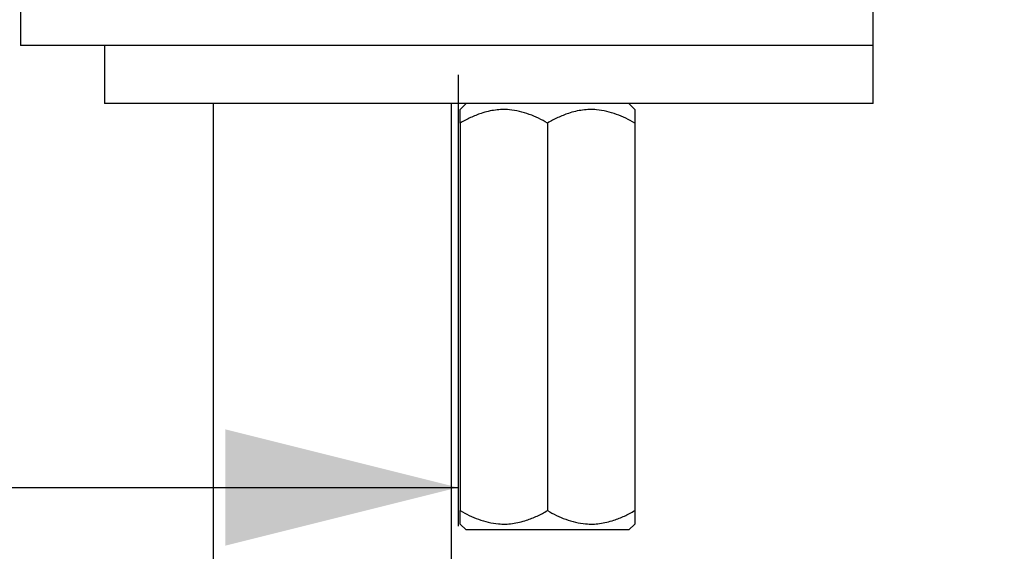
# Model space of a CAD drawing. Extents: x 0 to 887, y 0 to 1239.
# Drawn here: x 569 to 696, y 772 to 840 of the extents above; entities that cross this region are included whole.
import ezdxf

# ---------------------------------------------------------------- set-up
doc = ezdxf.new("R2010")
doc.units = 0
doc.linetypes.add('SLD-CONTINUE', pattern=[0])
doc.layers.get('0').update_dxf_attribs({"linetype": 'CONTINUOUS'})
doc.styles.add('SLDTEXTSTYLE0', font='TXT', dxfattribs={"width": 0.605})
doc.dimstyles.new('SLDDIMSTYLE0', dxfattribs={"dimtxt": 38.52478, "dimasz": 30, "dimexe": 0, "dimexo": 0.0625, "dimgap": 9.631195, "dimtad": 1, "dimdec": 0, "dimlfac": 2, "dimrnd": 1e-09, "dimzin": 12, "dimtxsty": 'SLDTEXTSTYLE0', "dimsah": 1, "dimcen": 0.09, "dimazin": 3, "dimtfac": 1, "dimtofl": 0, "dimtmove": 0, "dimatfit": 3, "dimtolj": 1, "dimtzin": 12})
doc.dimstyles.new('SLDDIMSTYLE1', dxfattribs={"dimtxt": 38.52478, "dimasz": 30, "dimexe": 0, "dimexo": 0.0625, "dimgap": 9.631195, "dimtad": 1, "dimlfac": 2, "dimrnd": 1e-09, "dimzin": 12, "dimtxsty": 'SLDTEXTSTYLE0', "dimsah": 1, "dimcen": 0.09, "dimazin": 3, "dimtfac": 1, "dimtofl": 0, "dimtmove": 0, "dimatfit": 3, "dimtolj": 1, "dimtzin": 12})

# ---------------------------------------------------------------- blocks, each defined once
blk = doc.blocks.new('_D')
at = {"color": 7, "linetype": 'SLD-CONTINUE'}
for p, q in [((334.61, 1055.99), (334.61, 775.03)), ((625.74, 833.29), (625.74, 775.03)), ((334.61, 780.03), (625.74, 780.03))]:
    blk.add_line(p, q, dxfattribs=at)
for points in [[(334.61, 780.03), (364.61, 772.53), (364.61, 787.53)], [(625.74, 780.03), (595.74, 787.53), (595.74, 772.53)]]:
    blk.add_solid(points, dxfattribs=at)
at = {"color": 7, "linetype": 'SLD-CONTINUE', "insert": (418.44, 831.19, 0.25), "char_height": 39.688, "attachment_point": 1, "style": 'SLDTEXTSTYLE0'}
blk.add_mtext('115', dxfattribs=at)
blk = doc.blocks.new('_D_2')
at = {"color": 7, "linetype": 'SLD-CONTINUE'}
for p, q in [((691.56, 917.68), (764.86, 917.68)), ((759.86, 917.68), (759.86, 843.93)), ((685.74, 843.93), (764.86, 843.93)), ((759.86, 843.93), (759.86, 642.39))]:
    blk.add_line(p, q, dxfattribs=at)
for points in [[(759.86, 917.68), (752.36, 887.68), (767.36, 887.68)], [(759.86, 843.93), (767.36, 873.93), (752.36, 873.93)]]:
    blk.add_solid(points, dxfattribs=at)
at = {"color": 7, "linetype": 'SLD-CONTINUE', "char_height": 39.688, "attachment_point": 1, "rotation": 90, "style": 'SLDTEXTSTYLE0'}
for s, insert in [('max', (708.7, 751.35, 0.25)), ('30', (708.7, 642.39, 0.25))]:
    blk.add_mtext(s, dxfattribs=dict(at, insert=insert))
blk = doc.blocks.new('_D_3')
at = {"color": 7, "linetype": 'SLD-CONTINUE'}
for p, q in [((691.56, 917.68), (884.86, 917.68)), ((879.86, 917.68), (879.86, 367.87)), ((638.2, 367.87), (884.86, 367.87))]:
    blk.add_line(p, q, dxfattribs=at)
for points in [[(879.86, 917.68), (872.36, 887.68), (887.36, 887.68)], [(879.86, 367.87), (887.36, 397.87), (872.36, 397.87)]]:
    blk.add_solid(points, dxfattribs=at)
at = {"color": 7, "linetype": 'SLD-CONTINUE', "insert": (828.7, 581.04, 0.25), "char_height": 39.688, "attachment_point": 1, "rotation": 90, "style": 'SLDTEXTSTYLE0'}
blk.add_mtext('360', dxfattribs=at)

msp = doc.modelspace()

# ---------------------------------------------------------------- linework, layer by layer
at = {"color": 7, "linetype": 'SLD-CONTINUE'}
for p, q in [((569.2757, 842.0538), (569.2757, 837.0538)), ((679.2757, 837.0538), (679.2757, 842.0538)), ((580.1529, 837.0538), (569.2757, 837.0538)), ((580.1529, 837.0538), (580.1529, 829.5538)), ((582.8094, 837.0538), (580.1529, 837.0538)), ((679.2757, 837.0538), (582.8094, 837.0538)), ((679.2757, 829.5538), (679.2757, 837.0538)), ((582.8094, 829.5538), (580.1529, 829.5538)), ((679.2757, 829.5538), (582.8094, 829.5538)), ((594.1507, 829.5538), (594.1507, 823.3038)), ((624.9007, 823.3038), (624.9007, 829.5538)), ((626.7906, 829.5538), (626.031, 828.7942)), ((648.531, 828.7942), (647.7714, 829.5538)), ((626.031, 827.0538), (626.031, 828.7931)), ((626.031, 827.0538), (626.031, 777.0538)), ((637.281, 827.0538), (637.281, 777.0538)), ((648.531, 827.0538), (648.531, 777.0538)), ((594.1507, 823.3038), (594.1507, 724.8625)), ((624.9007, 718.7883), (624.9007, 823.3038)), ((648.531, 777.0538), (648.531, 775.3145)), ((626.031, 775.3134), (626.7906, 774.5538)), ((647.7714, 774.5538), (648.531, 775.3134)), ((637.281, 774.5538), (626.7906, 774.5538)), ((647.7714, 774.5538), (637.281, 774.5538))]:
    msp.add_line(p, q, dxfattribs=at)
for points, knots in [([(637.281, 827.0538), (636.8997, 827.2645), (636.1406, 827.6841), (634.9335, 828.1994), (633.6747, 828.5853), (632.5023, 828.7768), (631.4595, 828.8075), (630.5463, 828.7379), (629.6329, 828.5696), (628.5573, 828.2615), (627.3411, 827.7732), (626.4705, 827.2951), (626.031, 827.0538)], [0, 0, 0, 0, 0.1096886, 0.21838054, 0.32994667, 0.44061584, 0.51641812, 0.59226796, 0.67088955, 0.74995215, 0.87377623, 1, 1, 1, 1]), ([(648.531, 827.0538), (648.1497, 827.2645), (647.3906, 827.6841), (646.1835, 828.1994), (644.9247, 828.5853), (643.7523, 828.7768), (642.7095, 828.8075), (641.7963, 828.7379), (640.8828, 828.5696), (639.8073, 828.2615), (638.5911, 827.7732), (637.7205, 827.2951), (637.281, 827.0538)], [0, 0, 0, 0, 0.10968798, 0.21837999, 0.32994694, 0.44061618, 0.51641773, 0.59226839, 0.67089003, 0.74995268, 0.87377684, 1, 1, 1, 1]), ([(648.531, 828.7874), (648.531, 828.7895), (648.531, 828.8177), (648.531, 828.6288), (648.531, 828.5308), (648.531, 828.1971), (648.531, 827.7251), (648.531, 827.3242), (648.531, 827.0538)], [0, 0, 0, 0, 0.00325563, 0.0450237, 0.15097562, 0.31943555, 0.54108492, 1, 1, 1, 1]), ([(626.031, 777.0538), (626.4123, 776.8431), (627.1714, 776.4235), (628.3785, 775.9082), (629.6374, 775.5223), (630.8097, 775.3309), (631.8525, 775.3001), (632.7657, 775.3697), (633.6792, 775.5381), (634.7547, 775.8461), (635.9709, 776.3344), (636.8415, 776.8125), (637.281, 777.0538)], [0, 0, 0, 0, 0.1096886, 0.21838054, 0.32994742, 0.44061582, 0.51641809, 0.59226793, 0.67088952, 0.74995287, 0.87377623, 1, 1, 1, 1]), ([(626.031, 775.3202), (626.031, 775.3181), (626.031, 775.2899), (626.031, 775.4788), (626.031, 775.5768), (626.031, 775.9105), (626.031, 776.3825), (626.031, 776.7835), (626.031, 777.0538)], [0, 0, 0, 0, 0.00325563, 0.0450237, 0.15097562, 0.31943555, 0.54108492, 1, 1, 1, 1]), ([(637.281, 777.0538), (637.6623, 776.8431), (638.4214, 776.4235), (639.6285, 775.9082), (640.8874, 775.5223), (642.0597, 775.3309), (643.1025, 775.3001), (644.0157, 775.3697), (644.9292, 775.5381), (646.0047, 775.8461), (647.2209, 776.3344), (648.0915, 776.8125), (648.531, 777.0538)], [0, 0, 0, 0, 0.10968798, 0.21838072, 0.32994692, 0.44061616, 0.51641771, 0.59226838, 0.67089002, 0.74995267, 0.87377684, 1, 1, 1, 1])]:
    msp.add_open_spline(points, degree=3, knots=knots, dxfattribs=at)

# ---------------------------------------------------------------- dimensions: what is measured, and where the dimension line sits
dim = msp.add_linear_dim(base=(625.7366, 780.0286), p1=(334.6075, 1060.9935), p2=(625.7366, 838.2878), dimstyle='SLDDIMSTYLE0', dxfattribs=at)
dim.commit()
dim.dimension.update_dxf_attribs({"geometry": '_D', "text_midpoint": (480.1721, 780.0286), "dimtype": 160})
for base, p1, p2, text, dimstyle, picture, middle in [((879.8595, 367.8749), (686.5638, 917.6841), (633.1998, 367.8749), '360', 'SLDDIMSTYLE1', '_D_3', (879.8595, 642.7795)), ((759.8594787106, 843.9340657932), (686.5638040978, 917.6840657932), (680.7366331935, 843.9340657932), '<> max', 'SLDDIMSTYLE0', '_D_2', (759.8594787106, 746.754146313))]:
    dim = msp.add_linear_dim(base=base, p1=p1, p2=p2, angle=90, text=text, dimstyle=dimstyle, dxfattribs=at)
    dim.commit()
    dim.dimension.update_dxf_attribs({"geometry": picture, "text_midpoint": middle, "dimtype": 160})

doc.saveas('drawing.dxf')
